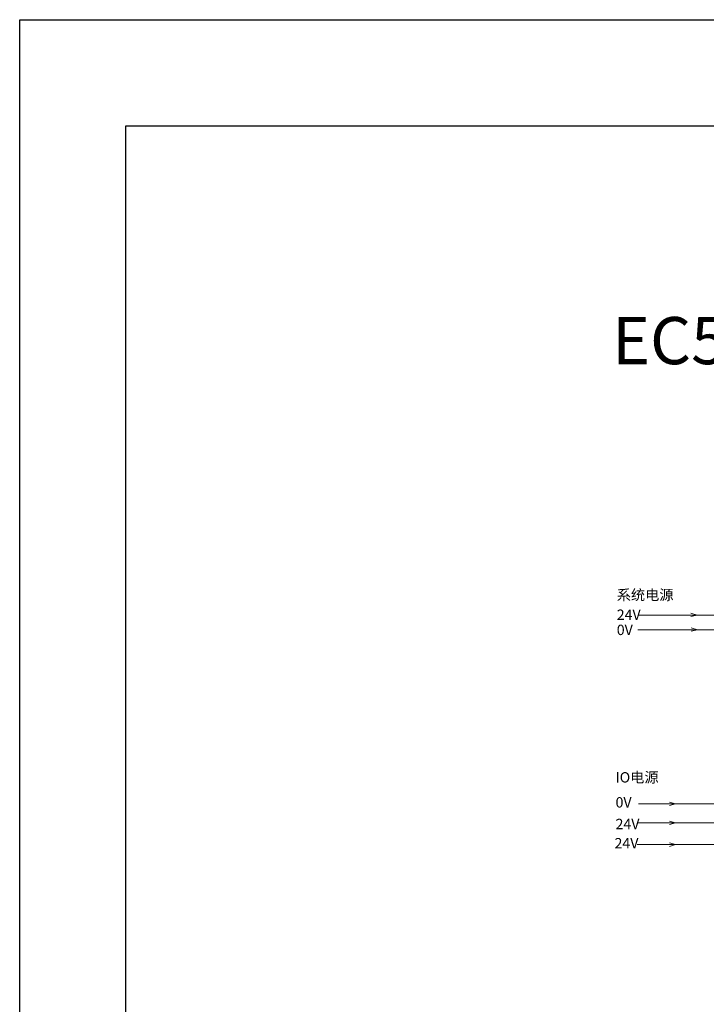
# Model space of a CAD drawing. Units: inches. Extents: x 4769 to 6140, y -44256 to -43728.
# Drawn here: x 5472 to 5617, y -43992 to -43783 of the extents above; entities that cross this region are included whole.
import ezdxf

# ---------------------------------------------------------------- set-up
doc = ezdxf.new("R2010")
doc.units = ezdxf.units.IN
doc.header["$MEASUREMENT"] = 0
doc.layers.get('0').update_dxf_attribs({"lineweight": 30})
doc.layers.add('DIM', color=3, linetype='Continuous', lineweight=13)

msp = doc.modelspace()

# ---------------------------------------------------------------- linework, layer by layer
for points in [[(5471.516, -43783.082), (6139.766, -43783.082), (6139.766, -44255.582), (5471.516, -44255.582)], [(5494.016, -43805.582), (6117.266, -43805.582), (6117.266, -44233.082), (5494.016, -44233.082)]]:
    msp.add_lwpolyline(points, close=True)
at = {"layer": 'DIM', "color": 1}
for p, q in [((5633.369, -43909.171), (5602.384, -43909.171)), ((5633.382, -43953.162), (5602.391, -43953.162)), ((5637.186, -43957.792), (5602.235, -43957.792))]:
    msp.add_line(p, q, dxfattribs=at)
at = {"layer": 'DIM', "color": 3}
for p, q in [((5614.963, -43909.171), (5613.585, -43908.775)), ((5614.963, -43909.171), (5613.621, -43909.49)), ((5615.044, -43912.271), (5613.666, -43911.875)), ((5615.044, -43912.271), (5613.701, -43912.59)), ((5610.35, -43949.142), (5609.06, -43948.779)), ((5610.35, -43949.142), (5609.06, -43949.503)), ((5610.35, -43953.162), (5609.06, -43952.799)), ((5610.35, -43953.162), (5609.06, -43953.523)), ((5610.35, -43957.792), (5609.06, -43957.428)), ((5610.35, -43957.792), (5609.06, -43958.152))]:
    msp.add_line(p, q, dxfattribs=at)
at = {"layer": 'DIM', "color": 5}
for p, q in [((5629.565, -43912.271), (5602.384, -43912.271)), ((5629.565, -43949.142), (5602.547, -43949.142))]:
    msp.add_line(p, q, dxfattribs=at)

# ---------------------------------------------------------------- texts
at = {"color": 5, "insert": (5596.932, -43846.044), "char_height": 10, "width": 174.18487, "attachment_point": 1}
msp.add_mtext('{\\C256;EC5R-I32C（NPN输入）}', dxfattribs=at)
at = {"layer": 'DIM', "color": 3, "insert": (5597.921, -43903.791), "char_height": 2.2, "width": 34.58814, "attachment_point": 1}
msp.add_mtext('{\\fFangSong|b0|i0|c134|p2;系统电源}', dxfattribs=at)
at = {"layer": 'DIM', "color": 0, "char_height": 2.2, "attachment_point": 1}
for s, insert, width in [('{\\fFangSong|b0|i0|c134|p2;24V}', (5597.921, -43907.997), 2.76532), ('{\\fFangSong|b0|i0|c134|p2;0V}', (5597.921, -43911.208), 2.76532), ('{\\fFangSong|b0|i0|c134|p2;0V}', (5597.665, -43947.731), 2.76532), ('{\\fFangSong|b0|i0|c134|p2;24V}', (5597.665, -43952.318), 2.76532), ('{\\fFangSong|b0|i0|c134|p2;24V}', (5597.45, -43956.385), 44.99736)]:
    msp.add_mtext(s, dxfattribs=dict(at, insert=insert, width=width))
at = {"layer": 'DIM', "color": 3, "insert": (5597.665, -43942.434), "char_height": 2.2, "attachment_point": 1}
msp.add_mtext_dynamic_manual_height_columns('{\\fFangSong|b0|i0|c134|p2;IO电源}', width=15.71446, gutter_width=11, heights=[12.414], dxfattribs=at)

doc.saveas('drawing.dxf')
